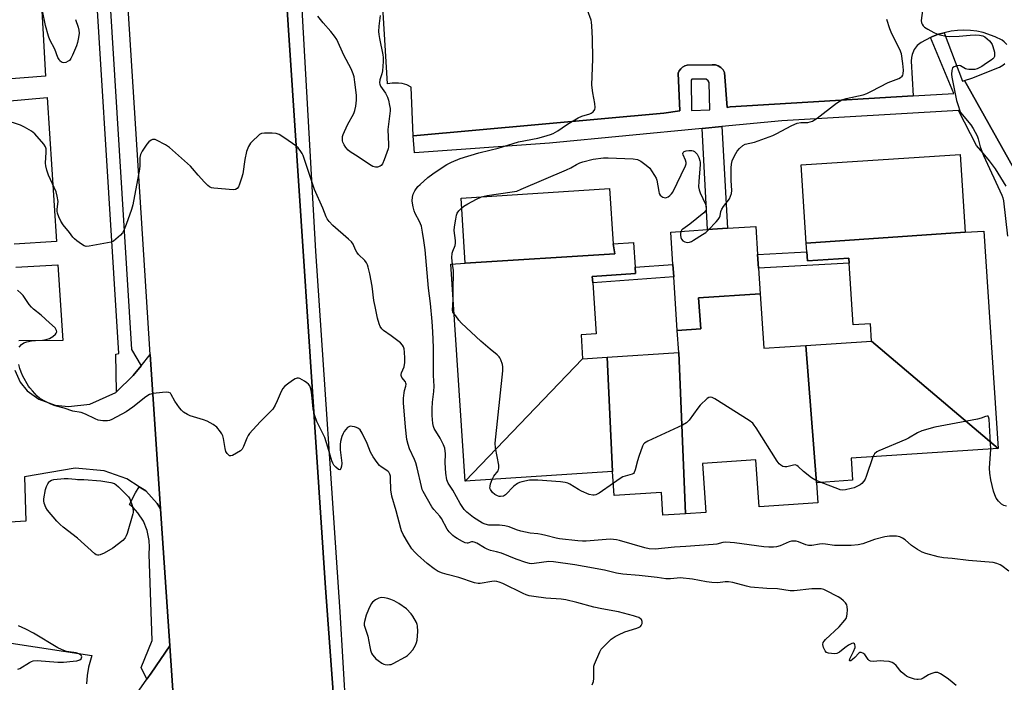
# Model space of a CAD drawing. Units: inches. Extents: x 1273762 to 1279762, y 505452 to 509453.
# Drawn here: x 1276430 to 1276799, y 505716 to 505964 of the extents above; entities that cross this region are included whole.
import ezdxf

# ---------------------------------------------------------------- set-up
doc = ezdxf.new("R2010")
doc.units = ezdxf.units.IN
doc.header["$MEASUREMENT"] = 0
for name, color, linetype in [('BLDG-Footprint', 5, 'Continuous'), ('CULTRL-Pad', 6, 'Continuous'), ('TRANS-Non Street Sidewalk', 7, 'Continuous'), ('TRANS-Parking Lot', 4, 'Continuous'), ('TRANS-Road', 130, 'Continuous'), ('TRANS-Street Sidewalk', 7, 'Continuous'), ('Undefined', 1, 'Continuous')]:
    doc.layers.add(name, color=color, linetype=linetype)

msp = doc.modelspace()

# ---------------------------------------------------------------- linework, layer by layer
at = {"layer": 'BLDG-Footprint'}
for points, elevation in [([(1276784.53, 505884.49), (1276724.89, 505880.45), (1276722.96, 505909.79), (1276782.61, 505913.72)], 352.89), ([(1276652.47, 505880.13), (1276653.07, 505876.46), (1276597.04, 505872.9), (1276595.44, 505897.26), (1276651.1, 505900.92)], 352.38), ([(1276796.94, 505803.37), (1276749.38, 505843.64), (1276748.95, 505850.2), (1276742.5, 505849.77), (1276740.98, 505872.89), (1276740.85, 505874.8), (1276725.33, 505873.77), (1276725.11, 505877.19), (1276724.89, 505880.45), (1276784.53, 505884.49), (1276791.57, 505884.96)], 352.6), ([(1276641.03, 505837.05), (1276596.93, 505791.13), (1276591.56, 505872.55), (1276597.04, 505872.9), (1276653.07, 505876.46), (1276652.47, 505880.13), (1276660.17, 505880.64), (1276660.78, 505871.36), (1276660.93, 505868.99), (1276644.67, 505867.91), (1276644.83, 505865.51), (1276646.09, 505846.38), (1276640.44, 505846.01)], 352.28), ([(1276724.72, 505842.01), (1276728.74, 505790.57), (1276729.28, 505783.02), (1276707.22, 505781.57), (1276706.06, 505799.12), (1276686.04, 505797.8), (1276687.25, 505779.42), (1276679.63, 505778.92), (1276677.07, 505839.42), (1276676.52, 505847.69), (1276685.32, 505848.27), (1276684.55, 505859.9), (1276707.62, 505861.42), (1276708.97, 505840.97)], 352.55), ([(1276796.94, 505803.37), (1276741.7, 505799.73), (1276742.24, 505791.46), (1276728.74, 505790.57), (1276724.72, 505842.01), (1276749.38, 505843.64)], 352.66), ([(1276652.29, 505794.78), (1276596.93, 505791.13), (1276641.03, 505837.05), (1276650.22, 505837.65)], 352.69), ([(1276679.63, 505778.92), (1276671.17, 505778.36), (1276670.61, 505786.88), (1276652.89, 505785.71), (1276652.29, 505794.78), (1276650.22, 505837.65), (1276677.07, 505839.42)], 352.79)]:
    msp.add_lwpolyline(points, close=True, dxfattribs=dict(at, elevation=elevation))
at = {"layer": 'CULTRL-Pad'}
msp.add_lwpolyline([(1276685.32, 505848.27), (1276676.52, 505847.69), (1276675.19, 505867.81), (1276674.89, 505872.42), (1276674.09, 505884.59), (1276687.91, 505885.51), (1276695.36, 505886), (1276705.95, 505886.7), (1276706.65, 505876.18), (1276706.99, 505871.04), (1276707.62, 505861.42), (1276684.55, 505859.9)], close=True, dxfattribs=at)
at = {"layer": 'TRANS-Non Street Sidewalk'}
for points in [[(1276685.82, 505923.42), (1276693.26, 505924.13), (1276695.36, 505886), (1276687.91, 505885.51)], [(1276725.1, 505877.19), (1276725.33, 505873.77), (1276740.85, 505874.8), (1276740.98, 505872.89), (1276706.99, 505871.04), (1276706.65, 505876.18)], [(1276675.19, 505867.81), (1276644.83, 505865.51), (1276644.67, 505867.91), (1276660.93, 505868.99), (1276660.78, 505871.36), (1276674.89, 505872.42)]]:
    msp.add_lwpolyline(points, close=True, dxfattribs=at)
at = {"layer": 'TRANS-Parking Lot'}
for points in [[(1276420.87, 505996.67, 0), (1276436.55, 505996.8, 0), (1276439.63, 505943.04, 0), (1276423.6, 505941.79, 0)], [(1276800.1, 505954.9, 0), (1276799.16, 505956, 0), (1276798.4, 505956.59, 0), (1276795.81, 505957.88, 0), (1276791.24, 505959.43, 0), (1276788.88, 505959.93, 0), (1276786.48, 505960.23, 0), (1276784.07, 505960.33, 0), (1276781.66, 505960.25, 0), (1276779.26, 505959.96, 0), (1276776.69, 505959.38, 0), (1276774.57, 505958.83, 0), (1276772.32, 505957.95, 0), (1276771.49, 505957.56, 0), (1276768.04, 505955.75, 0), (1276766.54, 505954.55, 0), (1276765.37, 505953.02, 0), (1276764.6, 505951.26, 0), (1276764.34, 505950.01, 0), (1276764.29, 505948.73, 0), (1276764.97, 505935.63, 0), (1276696.34, 505931.59, 0), (1276695.2, 505931.27, 0), (1276694.28, 505944.39, 0), (1276693.71, 505945.41, 0), (1276692.91, 505946.26, 0), (1276691.93, 505946.89, 0), (1276690.82, 505947.26, 0), (1276689.66, 505947.35, 0), (1276680.23, 505947.16, 0), (1276679.34, 505946.89, 0), (1276678.53, 505946.44, 0), (1276677.83, 505945.82, 0), (1276677.28, 505945.06, 0), (1276676.91, 505944.21, 0), (1276677.45, 505930.07, 0), (1276671.46, 505929.25, 0), (1276577.47, 505920.73, 0), (1276576.72, 505939, 0), (1276575.06, 505939.77, 0), (1276573.3, 505940.27, 0), (1276571.96, 505940.45, 0), (1276569.66, 505940.46, 0), (1276567.86, 505940.14, 0), (1276565.46, 505979.51, 0)], [(1276805.62, 505903.28, 0), (1276784.26, 505941.48, 0), (1276787.04, 505942.36, 0), (1276797.42, 505946.45, 0), (1276798.68, 505947.15, 0), (1276799.41, 505947.79, 0)], [(1276424.8, 505933.66, 0), (1276440.23, 505935.02, 0), (1276443.67, 505881.02, 0), (1276427.85, 505880.04, 0)], [(1276428.47, 505871.45, 0), (1276444.23, 505872.28, 0), (1276446.04, 505843.95, 0), (1276429.62, 505843.75, 0)], [(1276428.13, 505832.78, 0), (1276430.03, 505828.25, 0), (1276432.65, 505825.07, 0), (1276437.1, 505821.89, 0), (1276443.25, 505819.67, 0), (1276448.15, 505819.12, 0), (1276456.25, 505819.97, 0), (1276465.99, 505824.44, 0), (1276466.2, 505824.64, 0), (1276472.5, 505830.75, 0), (1276475.49, 505834.44, 0), (1276478.87, 505838.62, 0), (1276482.76, 505780.74, 0), (1276481.51, 505782.7, 0), (1276477.2, 505787.52, 0), (1276474.76, 505789.05, 0), (1276470.12, 505791.96, 0), (1276461.56, 505795.01, 0), (1276450.65, 505796.06, 0), (1276431.67, 505792.75, 0), (1276432.21, 505776.15, 0), (1276390.58, 505773.55, 0)], [(1276380.84, 505737.31, 0), (1276456.95, 505725.79, 0), (1276455.68, 505721.38, 0), (1276455.15, 505718.27, 0), (1276454.9, 505715.12, 0)], [(1276474.74, 505712.72, 0), (1276477.6, 505716.86, 0), (1276479.18, 505719.14, 0), (1276486.23, 505729.35, 0), (1276489.07, 505686.77, 0)]]:
    msp.add_polyline3d(points, dxfattribs=at)
at = {"layer": 'TRANS-Road'}
for points in [[(1276514.38, 506209.06, 0), (1276525.74, 506036.78, 0), (1276529.78, 505975.55, 0), (1276544.58, 505751.18, 0), (1276547.43, 505711.99, 0)], [(1276489.07, 505686.77, 0), (1276486.23, 505729.35, 0), (1276482.76, 505780.74, 0), (1276478.87, 505838.62, 0), (1276461.8, 506106.52, 0), (1276459.49, 506142.7, 0), (1276458.77, 506154.05, 0), (1276458.18, 506163.28, 0), (1276455.54, 506204.72, 0)]]:
    msp.add_polyline3d(points, dxfattribs=at)
at = {"layer": 'TRANS-Street Sidewalk'}
msp.add_lwpolyline([(1276460.85, 506018.23), (1276471.88, 505840.53), (1276475.49, 505834.44), (1276472.5, 505830.75), (1276466.2, 505824.64), (1276465.95, 505838.73), (1276467.03, 505839.09), (1276455.9, 506017.92)], dxfattribs=at)
for points in [[(1276554.08, 505452.61), (1276552.28, 505608.96), (1276551.47, 505633.5), (1276550.45, 505658.04), (1276549.21, 505682.57), (1276547.43, 505711.99), (1276544.58, 505751.18), (1276529.78, 505975.55), (1276530.27, 505977.55), (1276531.76, 505981.37), (1276532.74, 505983.17), (1276535.26, 505986.57), (1276540.04, 505982.53), (1276538.82, 505981.18), (1276537.77, 505979.7), (1276536.92, 505978.09), (1276536.26, 505976.39), (1276535.82, 505974.63), (1276535.91, 505966.01), (1276540.85, 505877.4), (1276550.01, 505742.11), (1276555.57, 505647.13), (1276557.37, 505560.77), (1276558.9, 505452.61)], [(1276482.76, 505780.74), (1276486.23, 505729.35), (1276479.18, 505719.14), (1276477.6, 505716.86), (1276475.45, 505721.2), (1276479.61, 505731.35), (1276478.44, 505763.78), (1276478.64, 505766.32), (1276478.52, 505768.86), (1276477.75, 505772.6), (1276476.29, 505776.13), (1276474.2, 505779.32), (1276472.49, 505781.21), (1276471.15, 505782.4), (1276473.36, 505786.82), (1276474.76, 505789.05), (1276477.2, 505787.52), (1276481.51, 505782.7)]]:
    msp.add_lwpolyline(points, close=True, dxfattribs=at)
msp.add_polyline3d([(1276799.91, 505901.8, 0), (1276795.92, 505908.25, 0), (1276793.68, 505911.3, 0), (1276791.28, 505914.24, 0), (1276788.72, 505917.04, 0), (1276782.07, 505930.16, 0), (1276715.72, 505926.28, 0), (1276693.26, 505924.13, 0), (1276685.82, 505923.42, 0), (1276628.67, 505917.96, 0), (1276578.03, 505914.26, 0), (1276577.47, 505920.73, 0), (1276671.46, 505929.25, 0), (1276677.45, 505930.07, 0), (1276676.91, 505944.21, 0), (1276677.28, 505945.06, 0), (1276677.83, 505945.82, 0), (1276678.53, 505946.44, 0), (1276679.34, 505946.89, 0), (1276680.23, 505947.16, 0), (1276689.66, 505947.35, 0), (1276690.82, 505947.26, 0), (1276691.93, 505946.89, 0), (1276692.91, 505946.26, 0), (1276693.71, 505945.41, 0), (1276694.28, 505944.39, 0), (1276695.2, 505931.27, 0), (1276696.34, 505931.59, 0), (1276764.97, 505935.63, 0), (1276780.22, 505936.54, 0), (1276771.49, 505957.56, 0), (1276772.32, 505957.95, 0), (1276774.57, 505958.83, 0), (1276776.69, 505959.38, 0), (1276783.55, 505941.25, 0), (1276784.26, 505941.48, 0), (1276805.62, 505903.28, 0)], dxfattribs=at)
msp.add_polyline3d([(1276687.38, 505941.9, 0), (1276682.54, 505941.99, 0), (1276682.05, 505941.91, 0), (1276681.7, 505941.56, 0), (1276681.9, 505930.25, 0), (1276688.74, 505930.44, 0), (1276688.46, 505940.7, 0), (1276688.1, 505941.32, 0)], close=True, dxfattribs=at)
at = {"layer": 'Undefined'}
for points, elevation in [([(1276768.57, 505967.67), (1276768.07, 505963.89), (1276768.15, 505963.07), (1276768.33, 505962.62), (1276768.74, 505962.01), (1276769.3, 505961.46), (1276770.51, 505960.67), (1276772.8, 505959.4), (1276773.86, 505958.95), (1276775, 505958.63), (1276777.33, 505958.13), (1276778.79, 505957.94), (1276782.32, 505958.08), (1276786.36, 505958.45), (1276788.43, 505958.53), (1276789.89, 505958.48), (1276791.14, 505958.15), (1276791.84, 505957.79), (1276792.78, 505957.1), (1276793.64, 505956.32), (1276794.17, 505955.67), (1276794.6, 505954.98), (1276794.94, 505954.22), (1276795.46, 505952.02), (1276795.55, 505951.2), (1276795.48, 505950.43), (1276795.25, 505949.95), (1276794.9, 505949.53), (1276794.22, 505949.01), (1276792.52, 505947.97), (1276790.82, 505946.73), (1276790.05, 505946.29), (1276788.96, 505945.81), (1276788.13, 505945.59), (1276787.02, 505945.52), (1276785.9, 505945.56), (1276785.08, 505945.69), (1276784.58, 505945.87), (1276782.72, 505946.96), (1276782.22, 505947.07), (1276781.43, 505946.98), (1276780.41, 505946.62), (1276779.81, 505946.16), (1276779.58, 505945.73), (1276779.46, 505945.22), (1276779.39, 505943.82), (1276779.55, 505942.72), (1276781.32, 505933.98), (1276781.87, 505932.03), (1276782.53, 505930.12), (1276782.92, 505929.36), (1276783.43, 505928.64), (1276786.63, 505924.85), (1276787.52, 505923.4), (1276789.02, 505920.65), (1276789.43, 505919.6), (1276790.15, 505916.54), (1276791.39, 505913.29), (1276798.23, 505898.49), (1276798.65, 505897.44), (1276798.92, 505896.31), (1276800.44, 505883.04)], 352), ([(1276603.08, 505897.76), (1276604.05, 505898.1), (1276605.2, 505898.34), (1276614.65, 505899.62), (1276616.39, 505899.98), (1276618.05, 505900.63), (1276635.05, 505907.94), (1276636.57, 505908.68), (1276638.69, 505909.94), (1276640.04, 505910.53), (1276641.13, 505910.88), (1276645, 505911.89), (1276648.85, 505912.38), (1276650.63, 505912.49), (1276660.05, 505912.12), (1276661.65, 505911.8), (1276662.14, 505911.61), (1276662.87, 505911.19), (1276664.91, 505909.64), (1276666.19, 505908.52), (1276666.93, 505907.61), (1276668.02, 505905.84), (1276668.56, 505904.79), (1276668.82, 505904.07), (1276669.57, 505899.82), (1276669.8, 505899.11), (1276670.16, 505898.45), (1276670.71, 505897.9), (1276671.18, 505897.65), (1276671.94, 505897.47), (1276672.44, 505897.53), (1276673.14, 505897.84), (1276673.8, 505898.31), (1276674.35, 505898.91), (1276674.81, 505899.58), (1276679.65, 505909.38), (1276679.88, 505910.17), (1276679.87, 505910.71), (1276679.64, 505911.52), (1276678.73, 505913.61), (1276678.64, 505914.08), (1276678.72, 505914.45), (1276679.12, 505914.83), (1276679.82, 505915.06), (1276680.91, 505915.23), (1276681.98, 505915.21), (1276682.49, 505915.05), (1276682.95, 505914.76), (1276683.97, 505913.75), (1276684.61, 505912.62), (1276685.04, 505911.36), (1276685.12, 505910.84), (1276685.12, 505909.99), (1276684.58, 505903.57), (1276684.55, 505901.54), (1276684.77, 505900.44), (1276685.11, 505899.36), (1276687.09, 505895.03), (1276687.37, 505894.21), (1276687.43, 505893.68), (1276687.38, 505893.18), (1276687.21, 505892.71), (1276686.51, 505891.85), (1276681.23, 505887.53), (1276678.68, 505885.72), (1276678.28, 505885.37), (1276677.98, 505884.98), (1276677.76, 505884.23), (1276677.73, 505883.4), (1276677.83, 505882.58), (1276678.13, 505881.86), (1276678.66, 505881.32), (1276679.33, 505880.94), (1276680.34, 505880.69), (1276681.11, 505880.75), (1276681.9, 505881.08), (1276682.68, 505881.53), (1276685.99, 505883.61), (1276687.21, 505884.47), (1276688.28, 505885.47), (1276691.13, 505888.43), (1276691.9, 505889.3), (1276692.38, 505889.99), (1276692.64, 505890.73), (1276692.92, 505892.29), (1276693.27, 505893.23), (1276693.91, 505894.22), (1276696.08, 505897.07), (1276696.55, 505898.06), (1276696.85, 505899.07), (1276696.96, 505900.18), (1276696.74, 505903.99), (1276696.79, 505908.68), (1276696.89, 505910.09), (1276697.17, 505911.34), (1276697.97, 505913.16), (1276698.94, 505914.88), (1276699.86, 505915.91), (1276701.1, 505917.01), (1276702.02, 505917.54), (1276705.49, 505918.29), (1276712.33, 505920.81), (1276713.61, 505921.42), (1276719.56, 505924.59), (1276721.53, 505925.47), (1276722.92, 505925.72), (1276724.66, 505925.69), (1276725.53, 505925.75), (1276726.39, 505925.94), (1276727.22, 505926.24), (1276728, 505926.65), (1276728.97, 505927.32), (1276736.29, 505932.94), (1276737.27, 505933.61), (1276738.29, 505934.16), (1276739.83, 505934.75), (1276746.23, 505936.12), (1276747.61, 505936.53), (1276749.43, 505937.41), (1276755.67, 505940.66), (1276759.61, 505942.18), (1276760.29, 505942.6), (1276760.84, 505943.1), (1276761.11, 505943.5), (1276761.28, 505943.94), (1276761.39, 505945.27), (1276761.19, 505947.81), (1276760.65, 505951.45), (1276760.01, 505953.04), (1276756.99, 505958.98), (1276756.28, 505960.79), (1276755.1, 505964.33)], 352), ([(1276781.2, 505714.54), (1276778.95, 505716.38), (1276777.74, 505717.23), (1276775.24, 505718.85), (1276774.22, 505719.33), (1276773.7, 505719.4), (1276773.17, 505719.35), (1276771.58, 505718.87), (1276770.8, 505718.49), (1276768.77, 505717.23), (1276767.98, 505716.89), (1276766.9, 505716.71), (1276766.34, 505716.75), (1276765.51, 505716.92), (1276763.32, 505717.65), (1276762.55, 505718.03), (1276761.83, 505718.51), (1276760.53, 505719.64), (1276758.61, 505722.03), (1276757.81, 505722.71), (1276757.15, 505723.1), (1276756.07, 505723.43), (1276754, 505723.66), (1276752.82, 505723.68), (1276750.03, 505723.44), (1276749.01, 505723.56), (1276748.56, 505723.82), (1276748.17, 505724.19), (1276746.84, 505726.17), (1276746.19, 505726.66), (1276745.48, 505726.89), (1276745.04, 505726.82), (1276744.64, 505726.57), (1276743.18, 505724.96), (1276742.3, 505724.2), (1276741.65, 505723.79), (1276741.2, 505723.69), (1276741.12, 505723.89), (1276741.26, 505724.47), (1276742.68, 505727.26), (1276743.22, 505728.8), (1276743.27, 505729.29), (1276743.17, 505729.76), (1276742.96, 505730.15), (1276742.66, 505730.37), (1276742.03, 505730.3), (1276740.81, 505729.65), (1276739.32, 505728.66), (1276737.32, 505727.04), (1276736.38, 505726.51), (1276735.57, 505726.4), (1276734.42, 505726.47), (1276733.28, 505726.66), (1276732.53, 505726.92), (1276731.98, 505727.46), (1276731.42, 505728.79), (1276731.18, 505729.9), (1276731.31, 505730.66), (1276731.6, 505731.11), (1276732.19, 505731.75), (1276737.23, 505736.45), (1276739.33, 505738.95), (1276739.82, 505739.67), (1276740.14, 505740.46), (1276740.27, 505741.32), (1276740.32, 505742.81), (1276740.27, 505743.98), (1276740.07, 505744.8), (1276739.65, 505745.44), (1276738.89, 505746.22), (1276737.82, 505747.09), (1276736.86, 505747.7), (1276732.27, 505750.14), (1276731.5, 505750.44), (1276730.52, 505750.7), (1276728.95, 505750.81), (1276726.96, 505750.69), (1276720.41, 505750.03), (1276718.94, 505750), (1276714.09, 505750.78), (1276710.08, 505750.88), (1276703.94, 505751.43), (1276702.49, 505751.73), (1276697.33, 505753.09), (1276695.74, 505753.36), (1276694.44, 505753.38), (1276691.76, 505753.04), (1276689.46, 505753.11), (1276687.44, 505753.36), (1276682.22, 505754.37), (1276677.67, 505754.84), (1276676.53, 505754.81), (1276673.95, 505754.49), (1276672.23, 505754.51), (1276668.96, 505754.99), (1276662.28, 505755.78), (1276656.1, 505756.29), (1276653.79, 505756.68), (1276649.21, 505757.7), (1276641.57, 505759.14), (1276638.08, 505759.73), (1276630.16, 505760.91), (1276628.32, 505760.94), (1276622.88, 505760.21), (1276622.03, 505760.16), (1276621.16, 505760.23), (1276619.73, 505760.58), (1276616.07, 505761.83), (1276610.59, 505764.08), (1276608.75, 505764.63), (1276606.53, 505765.18), (1276605.21, 505765.64), (1276604.18, 505766.12), (1276601.4, 505767.82), (1276600.36, 505768.31), (1276599.85, 505768.42), (1276599.37, 505768.41), (1276598.01, 505767.88), (1276597.71, 505767.83), (1276596.97, 505767.97), (1276595.97, 505768.45), (1276593.96, 505769.61), (1276593, 505770.25), (1276592.35, 505770.8), (1276590.95, 505772.18), (1276590.25, 505773.07), (1276588.05, 505777.19), (1276587.48, 505778.07), (1276585.27, 505780.46), (1276584.48, 505781.46), (1276581.26, 505787.27), (1276580.91, 505788.04), (1276580.57, 505789.17), (1276579, 505796.12), (1276578.49, 505798.04), (1276577.99, 505799.32), (1276576.07, 505803.33), (1276575.55, 505804.9), (1276575.16, 505806.82), (1276574.57, 505811.44), (1276573.87, 505820.48), (1276573.91, 505822.24), (1276574.08, 505824.27), (1276574.26, 505825.12), (1276574.76, 505826.75), (1276574.84, 505827.51), (1276574.75, 505827.96), (1276574.55, 505828.4), (1276573.2, 505830.09), (1276572.96, 505830.73), (1276572.99, 505831.21), (1276573.13, 505831.72), (1276574.09, 505834.06), (1276574.34, 505835.68), (1276574.38, 505837.25), (1276574.29, 505839.56), (1276574.11, 505840.76), (1276573.85, 505841.52), (1276573.47, 505842.21), (1276572.69, 505843.01), (1276569.24, 505845.64), (1276566.3, 505847.68), (1276565.67, 505848.26), (1276565.08, 505849.16), (1276564.69, 505850.19), (1276564.09, 505852.34), (1276563.18, 505856.67), (1276562.78, 505858.94), (1276562.08, 505864.29), (1276561.26, 505868.87), (1276560.61, 505871.48), (1276560.32, 505872.32), (1276559.97, 505873.05), (1276559.31, 505873.94), (1276557.04, 505876.14), (1276556.3, 505876.99), (1276555.81, 505877.9), (1276554.96, 505880), (1276554.33, 505880.94), (1276553.26, 505881.96), (1276547.39, 505887.07), (1276545.95, 505888.58), (1276545.24, 505889.51), (1276544.85, 505890.28), (1276543.59, 505893.49), (1276540.5, 505900.51), (1276536.17, 505913.28), (1276535.84, 505914.09), (1276535.4, 505914.83), (1276534.29, 505916.16), (1276533.44, 505916.93), (1276529.38, 505919.79), (1276527.2, 505921.15), (1276526.12, 505921.5), (1276524.66, 505921.64), (1276521.69, 505921.74), (1276520.58, 505921.57), (1276519.85, 505921.15), (1276519.18, 505920.6), (1276517.44, 505918.98), (1276516.42, 505917.91), (1276515.66, 505916.67), (1276514.91, 505914.75), (1276514.33, 505911.82), (1276513.57, 505906.49), (1276513.12, 505904.79), (1276512.4, 505902.55), (1276511.94, 505901.52), (1276511.45, 505900.94), (1276510.84, 505900.58), (1276510.03, 505900.46), (1276502.66, 505901.06), (1276501.82, 505901.21), (1276501.06, 505901.53), (1276500.41, 505902.05), (1276499.21, 505903.31), (1276496.85, 505905.92), (1276494.73, 505908.49), (1276493.95, 505909.32), (1276486.08, 505916.3), (1276484.64, 505917.29), (1276481.23, 505919.11), (1276480.7, 505919.3), (1276480.18, 505919.37), (1276479.71, 505919.27), (1276479.25, 505919.07), (1276478.39, 505918.41), (1276477.65, 505917.52), (1276475.78, 505914.89), (1276475.2, 505913.65), (1276475.02, 505912.54), (1276474.94, 505909.59), (1276474.81, 505908.13), (1276472.31, 505894.75), (1276471.82, 505893.04), (1276469.87, 505887.37), (1276469.13, 505885.56), (1276468.51, 505884.35), (1276467.77, 505883.46), (1276465.99, 505881.86), (1276465.04, 505881.17), (1276464.24, 505880.83), (1276462.79, 505880.5), (1276455.99, 505879.29), (1276454.84, 505879.23), (1276454.05, 505879.47), (1276453.06, 505880.07), (1276451.39, 505881.31), (1276450.46, 505882.05), (1276449.86, 505882.66), (1276448.56, 505884.38), (1276446.18, 505887.27), (1276445.34, 505888.69), (1276444.6, 505890.32), (1276444.14, 505891.66), (1276444, 505892.41), (1276444, 505893.18), (1276444.3, 505896.03), (1276444.02, 505898.04), (1276443.53, 505899.72), (1276440.73, 505905.88), (1276440.05, 505907.76), (1276439.71, 505909.37), (1276439.58, 505910.45), (1276439.82, 505914.51), (1276439.79, 505915.84), (1276439.59, 505916.61), (1276439.01, 505917.55), (1276435.62, 505921.41), (1276435.01, 505921.98), (1276434.31, 505922.49), (1276431.76, 505923.94), (1276430.19, 505924.72), (1276424.47, 505926.52)], 348), ([(1276595.68, 505893.64), (1276596.44, 505894.25), (1276597.93, 505895.13), (1276601.22, 505896.89), (1276603.08, 505897.76)], 352), ([(1276592.2, 505872.59), (1276592.02, 505874.93), (1276592.1, 505876.64), (1276592.31, 505877.46), (1276593.22, 505879.57), (1276593.38, 505880.36), (1276593.37, 505881.45), (1276592.92, 505885.17), (1276593.04, 505886.6), (1276593.47, 505889.47), (1276593.74, 505890.88), (1276594.02, 505891.67), (1276594.63, 505892.56), (1276595.68, 505893.64)], 352), ([(1276592.44, 505859.18), (1276592.47, 505864.42), (1276592.65, 505868.06), (1276592.55, 505870.12), (1276592.2, 505872.59)], 352), ([(1276429.72, 505841.39), (1276430.6, 505842.45), (1276431.5, 505843.09), (1276432.61, 505843.44), (1276434.98, 505843.88), (1276435.86, 505843.97), (1276438.44, 505844.01), (1276439.35, 505844.13), (1276441.05, 505844.71), (1276442.38, 505845.39), (1276443.33, 505846.28), (1276443.61, 505846.68), (1276443.78, 505847.1), (1276443.74, 505847.72), (1276443.52, 505848.2), (1276443.19, 505848.64), (1276441.05, 505850.49), (1276437.93, 505853.43), (1276435.11, 505855.63), (1276434.31, 505856.35), (1276433.44, 505857.4), (1276431.24, 505860.75), (1276430.43, 505861.6), (1276429.12, 505862.79)], 346), ([(1276592.78, 505853.99), (1276592.36, 505854.58), (1276592.22, 505855.23), (1276592.44, 505859.18)], 352), ([(1276607.17, 505791.81), (1276607.79, 505793.04), (1276609.34, 505795.04), (1276609.54, 505795.52), (1276609.65, 505796.03), (1276609.58, 505797.08), (1276608.39, 505803.64), (1276608.28, 505805.4), (1276611.06, 505832.53), (1276611.13, 505834.02), (1276611.02, 505834.86), (1276610.39, 505836.7), (1276610, 505837.42), (1276609.68, 505837.82), (1276608.94, 505838.53), (1276606.3, 505840.66), (1276602.81, 505843.69), (1276595.58, 505850.43), (1276594.56, 505851.51), (1276593.53, 505853.16), (1276592.78, 505853.99)], 352), ([(1276644.59, 505714.68), (1276645.12, 505715.99), (1276645.23, 505717.05), (1276645.22, 505721.14), (1276645.3, 505721.72), (1276645.54, 505722.54), (1276647.48, 505727.07), (1276648.04, 505728.07), (1276648.59, 505728.76), (1276651.78, 505731.88), (1276653.23, 505732.88), (1276654.52, 505733.54), (1276656.84, 505734.56), (1276661.4, 505736.02), (1276662.21, 505736.35), (1276662.69, 505736.64), (1276663.05, 505737.02), (1276663.32, 505737.75), (1276663.34, 505738.53), (1276663.08, 505739.2), (1276662.73, 505739.55), (1276662.07, 505739.97), (1276661.28, 505740.29), (1276660.14, 505740.62), (1276654.44, 505742.06), (1276648.3, 505743.19), (1276645.28, 505743.86), (1276638.81, 505745.63), (1276634.77, 505746.65), (1276633.05, 505746.88), (1276627.29, 505747.2), (1276622.69, 505747.85), (1276620.97, 505748.18), (1276619.83, 505748.53), (1276618.74, 505748.97), (1276611.05, 505752.76), (1276609.71, 505753.28), (1276608.88, 505753.51), (1276608.05, 505753.61), (1276606.94, 505753.56), (1276602.64, 505752.78), (1276601.82, 505752.81), (1276600.5, 505753.05), (1276594.61, 505754.94), (1276590.18, 505756.13), (1276588.48, 505756.67), (1276586.81, 505757.31), (1276585.31, 505758.22), (1276582.79, 505760.2), (1276579.11, 505763.45), (1276577.92, 505764.64), (1276577.04, 505765.78), (1276575.74, 505767.72), (1276573.76, 505771.19), (1276573.13, 505772.47), (1276572.82, 505773.33), (1276571.12, 505780.03), (1276569.43, 505785.46), (1276569.05, 505787.93), (1276569.02, 505792.3), (1276568.92, 505793.07), (1276568.72, 505793.81), (1276568.33, 505794.5), (1276567.97, 505794.9), (1276565.54, 505796.5), (1276564.89, 505797.03), (1276563.98, 505798.16), (1276562.47, 505800.32), (1276561.44, 505802.06), (1276560.25, 505805.21), (1276558.35, 505809.15), (1276557.63, 505810.37), (1276557.04, 505810.92), (1276556.28, 505811.27), (1276555.44, 505811.51), (1276554.6, 505811.69), (1276553.8, 505811.72), (1276553.33, 505811.56), (1276552.91, 505811.25), (1276551.63, 505809.71), (1276551.18, 505808.97), (1276550.78, 505807.94), (1276550.28, 505806.05), (1276550.1, 505804.92), (1276550.07, 505804.06), (1276550.14, 505802.93), (1276550.77, 505797.92), (1276550.65, 505796.82), (1276550.34, 505795.85), (1276549.98, 505795.44), (1276549.48, 505795.57), (1276548.49, 505796.34), (1276547.76, 505797.16), (1276547.32, 505797.91), (1276547, 505798.72), (1276545.49, 505803.89), (1276544.31, 505807.46), (1276543.61, 505809.06), (1276541.38, 505813.52), (1276540.59, 505815.7), (1276539.98, 505818.22), (1276539.47, 505823.55), (1276539.2, 505825.31), (1276539, 505826.17), (1276538.68, 505826.88), (1276538.25, 505827.48), (1276537.65, 505828.04), (1276536.68, 505828.7), (1276534.92, 505829.67), (1276534.42, 505829.82), (1276533.93, 505829.8), (1276533.2, 505829.49), (1276532.24, 505828.87), (1276530.33, 505827.5), (1276529.21, 505826.59), (1276528.66, 505825.95), (1276527.93, 505824.74), (1276526.5, 505821.25), (1276525.7, 505819.7), (1276524.8, 505818.21), (1276523.85, 505817.11), (1276520.08, 505813.42), (1276516.1, 505808.99), (1276515.61, 505808.29), (1276515.11, 505807.33), (1276513.89, 505804.11), (1276513.35, 505803.13), (1276512.74, 505802.57), (1276511.27, 505801.63), (1276509.76, 505800.81), (1276509.04, 505800.6), (1276508.6, 505800.69), (1276508.21, 505800.96), (1276507.68, 505801.57), (1276507.26, 505802.3), (1276506.95, 505803.4), (1276506.37, 505807.14), (1276506.07, 505808.19), (1276505.73, 505808.93), (1276505.28, 505809.63), (1276503.88, 505811.36), (1276502.49, 505812.39), (1276500.18, 505813.69), (1276498.83, 505814.2), (1276493.82, 505815.69), (1276492.81, 505816.17), (1276491.4, 505817.06), (1276490.56, 505817.78), (1276489.82, 505818.69), (1276488.15, 505821.13), (1276486.75, 505823.69), (1276486.42, 505824.1), (1276485.9, 505824.44), (1276485.12, 505824.55), (1276483.41, 505824.43), (1276479.93, 505824.02), (1276478.63, 505823.65), (1276477.24, 505822.8), (1276472.32, 505818.86), (1276469.83, 505817.12), (1276464.41, 505814.28), (1276463.62, 505813.94), (1276462.79, 505813.75), (1276461.03, 505813.79), (1276459.28, 505814.07), (1276458.2, 505814.47), (1276454.53, 505816.22), (1276452.93, 505816.89), (1276449.86, 505817.42), (1276446.59, 505818.5), (1276443.23, 505819.43), (1276441.58, 505819.98), (1276439.03, 505821.25), (1276437.35, 505822.28), (1276436.49, 505823.07), (1276434.69, 505825), (1276433.74, 505826.11), (1276433.25, 505826.81), (1276431.14, 505830.53), (1276430.41, 505832.09), (1276429.94, 505833.37), (1276429.57, 505834.93)], 346), ([(1276730.56, 505790.69), (1276728.18, 505791.64), (1276726.9, 505792.36), (1276723.92, 505794.8), (1276721.9, 505796.69), (1276721.34, 505797.07), (1276720.72, 505797.22), (1276720.19, 505797.19), (1276717.65, 505796.56), (1276716.83, 505796.47), (1276716.07, 505796.66), (1276715.38, 505797.1), (1276714.75, 505797.66), (1276714.03, 505798.6), (1276706.09, 505811.19), (1276705.43, 505812.17), (1276704.87, 505812.84), (1276703.46, 505813.89), (1276690.6, 505822.01), (1276689.6, 505822.56), (1276688.87, 505822.71), (1276688.41, 505822.56), (1276687.74, 505822.1), (1276685.17, 505819.65), (1276684.24, 505818.51), (1276680.99, 505813.99), (1276680.42, 505813.35), (1276679.98, 505812.98), (1276678.44, 505812.14), (1276665.5, 505806.11), (1276664.27, 505805.37), (1276663.91, 505804.97), (1276663.5, 505804.24), (1276662.1, 505800.42), (1276661.57, 505798.75), (1276660.8, 505795.34), (1276660.4, 505794.36), (1276660.06, 505794.02), (1276659.62, 505793.78), (1276656.94, 505793.04), (1276656.16, 505792.72), (1276655.16, 505792.13), (1276652.58, 505790.34)], 352), ([(1276794.09, 505803.18), (1276793.52, 505814.35), (1276793.29, 505815.31), (1276793.09, 505815.52), (1276792.77, 505815.58), (1276792.14, 505815.43), (1276790.57, 505814.8), (1276789.12, 505814.43), (1276773.08, 505811.42), (1276768.23, 505809.96), (1276766.6, 505809.27), (1276763.29, 505807.32), (1276762.23, 505806.79), (1276752.1, 505802.54), (1276751.39, 505802.09), (1276750.56, 505801.36), (1276750.22, 505800.94), (1276749.87, 505800.27)], 352), ([(1276800.06, 505781.75), (1276799.02, 505782.02), (1276798.19, 505782.51), (1276796.99, 505783.64), (1276796.16, 505784.74), (1276795.59, 505785.99), (1276795.18, 505787.39), (1276794.15, 505791.62), (1276793.76, 505794.15), (1276793.69, 505796.06), (1276794.09, 505803.18)], 352), ([(1276749.87, 505800.27), (1276747.44, 505792.93), (1276747, 505791.85), (1276746.54, 505791.12), (1276745.75, 505790.28), (1276745.08, 505789.79), (1276744.12, 505789.26), (1276742.86, 505788.68), (1276741.79, 505788.34), (1276739.59, 505787.84), (1276738.5, 505787.77), (1276737.65, 505787.94), (1276736.81, 505788.23), (1276730.56, 505790.69)], 352), ([(1276652.58, 505790.34), (1276647.2, 505786.66), (1276645.93, 505786.02), (1276645.41, 505785.86), (1276644.88, 505785.83), (1276643.53, 505786.18), (1276640.56, 505787.4), (1276639.53, 505787.97), (1276636.27, 505790.02), (1276635.5, 505790.37), (1276634.47, 505790.66), (1276632.8, 505790.89), (1276624.24, 505791.47), (1276622.27, 505791.55), (1276621.14, 505791.5), (1276618.22, 505790.88), (1276617.37, 505790.62), (1276616.56, 505790.28), (1276615.28, 505789.24), (1276612.11, 505785.95), (1276611.37, 505785.57), (1276610.26, 505785.38), (1276609.7, 505785.44), (1276609.16, 505785.6), (1276608.14, 505786.1), (1276607.27, 505786.85), (1276606.44, 505787.99), (1276606.27, 505788.48), (1276606.31, 505789.27), (1276606.53, 505790.09), (1276607.17, 505791.81)], 352), ([(1276429.24, 505720.55), (1276430.02, 505720.9), (1276433.56, 505723.12), (1276434.35, 505723.52), (1276435.01, 505723.73), (1276436.41, 505723.81), (1276444.24, 505723.26), (1276446.32, 505723.25), (1276449.9, 505723.56), (1276451.39, 505723.77), (1276452.47, 505724.15), (1276452.9, 505724.44), (1276453.14, 505724.81), (1276453.19, 505725.22), (1276453.07, 505725.62), (1276452.77, 505725.95), (1276452.12, 505726.34), (1276451.04, 505726.68), (1276447.47, 505727.25), (1276445.54, 505727.93), (1276444.24, 505728.61), (1276435.04, 505734.07), (1276432.21, 505735.58), (1276429.5, 505736.81)], 344)]:
    msp.add_lwpolyline(points, dxfattribs=dict(at, elevation=elevation))
for points, elevation in [([(1276451.63, 505791.81), (1276453.97, 505791.8), (1276460.3, 505791.29), (1276464.09, 505790.65), (1276465.44, 505790.21), (1276466.13, 505789.77), (1276467, 505789.01), (1276469.51, 505786.57), (1276470.67, 505785.32), (1276471.25, 505784.52), (1276472.05, 505782.07), (1276472.43, 505780.19), (1276472.46, 505779.41), (1276472.38, 505778.84), (1276470.19, 505771.5), (1276469.9, 505770.67), (1276469.51, 505769.92), (1276468.53, 505768.89), (1276464.86, 505766.01), (1276461.61, 505764.17), (1276460.08, 505763.47), (1276459.57, 505763.36), (1276459.07, 505763.37), (1276458.59, 505763.54), (1276458.12, 505763.83), (1276451.62, 505769.79), (1276446.15, 505773.93), (1276445.03, 505774.86), (1276443.85, 505776.13), (1276440.3, 505780.32), (1276439.7, 505781.3), (1276439.08, 505782.91), (1276438.91, 505783.73), (1276438.94, 505784.57), (1276439.6, 505787.95), (1276439.96, 505789.08), (1276440.43, 505790.17), (1276440.9, 505790.89), (1276441.24, 505791.2), (1276441.84, 505791.54), (1276442.68, 505791.76), (1276446.54, 505792.12), (1276448.03, 505792.16), (1276450.79, 505791.84)], 346), ([(1276565.6, 505747.51), (1276565.08, 505747.43), (1276564.59, 505747.24), (1276563.38, 505746.57), (1276562.27, 505745.75), (1276561.74, 505745.1), (1276560.69, 505743), (1276559.89, 505740.88), (1276559.18, 505738.46), (1276559.11, 505737.92), (1276559.15, 505737.08), (1276559.42, 505735.97), (1276560.48, 505732.95), (1276561.21, 505729.04), (1276561.54, 505727.69), (1276561.91, 505726.67), (1276562.29, 505725.97), (1276562.92, 505725.13), (1276563.48, 505724.55), (1276564.34, 505723.84), (1276565.72, 505722.88), (1276566.45, 505722.52), (1276566.98, 505722.37), (1276567.8, 505722.28), (1276568.63, 505722.3), (1276569.18, 505722.41), (1276569.97, 505722.73), (1276574.62, 505725.21), (1276575.32, 505725.7), (1276576.13, 505726.45), (1276577.41, 505727.9), (1276578.35, 505729.62), (1276578.79, 505730.66), (1276579.01, 505731.48), (1276579.21, 505734.76), (1276579.16, 505736.84), (1276579.03, 505737.39), (1276578.7, 505738.18), (1276577.41, 505740.46), (1276576.68, 505741.41), (1276574.97, 505743.29), (1276572.14, 505745.29), (1276570.39, 505746.2), (1276569.1, 505746.74), (1276568.03, 505747.07), (1276566.67, 505747.4)], 344)]:
    msp.add_lwpolyline(points, close=True, dxfattribs=dict(at, elevation=elevation))
for points in [[(1276450.83, 505964.28, 350), (1276451.84, 505961.49, 350), (1276452.11, 505960.37, 350), (1276452.17, 505959.25, 350), (1276451.94, 505957.59, 350), (1276451.54, 505955.66, 350), (1276451.19, 505954.49, 350), (1276449.68, 505950.97, 350), (1276449.03, 505949.66, 350), (1276448.53, 505948.98, 350), (1276448.12, 505948.66, 350), (1276447.16, 505948.22, 350), (1276446.42, 505948.07, 350), (1276445.96, 505948.15, 350), (1276445.54, 505948.37, 350), (1276444.98, 505948.86, 350), (1276444.66, 505949.3, 350), (1276444.27, 505950.1, 350), (1276443.07, 505953.14, 350), (1276441.2, 505956.68, 350), (1276440.69, 505958.06, 350), (1276439.62, 505962.08, 350), (1276438.52, 505967.62, 350)], [(1276800.94, 505757.35, 350), (1276798.31, 505759.36, 350), (1276797.64, 505759.77, 350), (1276796.35, 505760.29, 350), (1276794.99, 505760.64, 350), (1276785.77, 505761.42, 350), (1276779.7, 505762.15, 350), (1276776.35, 505762.36, 350), (1276774.45, 505762.7, 350), (1276769.72, 505764, 350), (1276768.36, 505764.52, 350), (1276766.6, 505765.55, 350), (1276764.42, 505767.01, 350), (1276761.96, 505769.07, 350), (1276761.02, 505769.76, 350), (1276760, 505770.29, 350), (1276758.73, 505770.52, 350), (1276756.14, 505770.52, 350), (1276754.43, 505770.31, 350), (1276750.47, 505769.3, 350), (1276746.11, 505767.58, 350), (1276744.41, 505767.26, 350), (1276741.81, 505766.98, 350), (1276735.45, 505767.04, 350), (1276732.16, 505767.49, 350), (1276731.06, 505767.57, 350), (1276729.89, 505767.48, 350), (1276726.96, 505767.05, 350), (1276725.8, 505767.01, 350), (1276724.73, 505767.28, 350), (1276722, 505768.44, 350), (1276721.14, 505768.62, 350), (1276720.27, 505768.66, 350), (1276719.39, 505768.6, 350), (1276718.55, 505768.39, 350), (1276715.09, 505766.94, 350), (1276713.75, 505766.5, 350), (1276712.64, 505766.36, 350), (1276710.94, 505766.37, 350), (1276708.94, 505766.49, 350), (1276698.06, 505768.04, 350), (1276694.8, 505768.21, 350), (1276693.63, 505768.09, 350), (1276691.38, 505767.56, 350), (1276689.98, 505767.37, 350), (1276679.69, 505766.61, 350), (1276675.49, 505766.36, 350), (1276668.3, 505765.66, 350), (1276666.03, 505765.81, 350), (1276664.32, 505766.09, 350), (1276654.9, 505768.88, 350), (1276653.77, 505769.15, 350), (1276652.67, 505769.31, 350), (1276651.54, 505769.35, 350), (1276649.81, 505769.27, 350), (1276642.36, 505768.68, 350), (1276640.94, 505768.63, 350), (1276639.23, 505768.72, 350), (1276632.42, 505769.45, 350), (1276631.13, 505769.73, 350), (1276627.28, 505770.8, 350), (1276625.65, 505771.18, 350), (1276624.28, 505771.39, 350), (1276621.4, 505771.69, 350), (1276617.92, 505772.41, 350), (1276616.22, 505772.9, 350), (1276613.5, 505773.95, 350), (1276611.85, 505774.42, 350), (1276609.92, 505774.6, 350), (1276605.86, 505774.69, 350), (1276604.49, 505774.95, 350), (1276603.53, 505775.34, 350), (1276600.07, 505777.54, 350), (1276597.65, 505779.53, 350), (1276596.64, 505780.53, 350), (1276595.12, 505782.7, 350), (1276592.34, 505787.78, 350), (1276590.66, 505790.36, 350), (1276590.17, 505791.65, 350), (1276589.74, 505794.17, 350), (1276589.46, 505798.01, 350), (1276589.6, 505801.42, 350), (1276589.33, 505803.46, 350), (1276588.87, 505804.79, 350), (1276587.65, 505807.33, 350), (1276585.36, 505810.89, 350), (1276585.08, 505811.67, 350), (1276584.89, 505812.74, 350), (1276584.64, 505815.78, 350), (1276584.56, 505818.33, 350), (1276584.74, 505820.72, 350), (1276585.22, 505824.74, 350), (1276585.31, 505826.82, 350), (1276585.12, 505830.82, 350), (1276585.16, 505837.05, 350), (1276585.09, 505841.32, 350), (1276584.9, 505847.21, 350), (1276584.64, 505851.08, 350), (1276583.95, 505857.79, 350), (1276583.26, 505863.55, 350), (1276582.04, 505877.94, 350), (1276581.44, 505881.37, 350), (1276581.02, 505884.57, 350), (1276580.55, 505886.81, 350), (1276579.84, 505888.61, 350), (1276578.2, 505891.5, 350), (1276577.83, 505892.55, 350), (1276577.48, 505893.99, 350), (1276577.19, 505895.44, 350), (1276577.13, 505896.3, 350), (1276577.24, 505897.7, 350), (1276577.46, 505898.79, 350), (1276578.05, 505900.05, 350), (1276579.2, 505901.66, 350), (1276580.05, 505902.49, 350), (1276583.02, 505905.03, 350), (1276584.86, 505906.45, 350), (1276587.19, 505908.08, 350), (1276590.1, 505909.87, 350), (1276591.91, 505910.79, 350), (1276595.17, 505912.15, 350), (1276602.13, 505914.31, 350), (1276606.29, 505915.25, 350), (1276609.36, 505916.07, 350), (1276617.05, 505918.46, 350), (1276624.21, 505919.8, 350), (1276626.44, 505920.39, 350), (1276628.94, 505921.16, 350), (1276629.98, 505921.62, 350), (1276631.7, 505922.61, 350), (1276633.37, 505923.67, 350), (1276635.37, 505925.12, 350), (1276639.38, 505927.5, 350), (1276640.7, 505928.1, 350), (1276643.77, 505928.91, 350), (1276644.28, 505929.14, 350), (1276644.93, 505929.67, 350), (1276645.56, 505930.57, 350), (1276645.72, 505931.35, 350), (1276645.56, 505932.77, 350), (1276644.82, 505936.81, 350), (1276644.5, 505939.65, 350), (1276644.82, 505949.58, 350), (1276644.74, 505957.26, 350), (1276644.52, 505961.89, 350), (1276644.36, 505963.31, 350), (1276644.18, 505964.13, 350), (1276642.87, 505967.89, 350)], [(1276565.14, 505965.85, 350), (1276564.62, 505961.85, 350), (1276564.54, 505959.83, 350), (1276564.59, 505958.67, 350), (1276564.8, 505957.22, 350), (1276566.08, 505951.12, 350), (1276566.19, 505950.06, 350), (1276566.18, 505948.59, 350), (1276565.96, 505945.04, 350), (1276565.7, 505943.91, 350), (1276565, 505941.69, 350), (1276564.84, 505940.6, 350), (1276564.92, 505940.09, 350), (1276565.27, 505939.32, 350), (1276567.14, 505936.65, 350), (1276567.84, 505935.22, 350), (1276568.18, 505934.12, 350), (1276568.64, 505932.07, 350), (1276568.82, 505930.9, 350), (1276568.84, 505930.04, 350), (1276568, 505923.02, 350), (1276568.25, 505917.47, 350), (1276568.2, 505916.61, 350), (1276568.05, 505915.78, 350), (1276566.66, 505911.66, 350), (1276565.96, 505910.13, 350), (1276565.48, 505909.57, 350), (1276565.06, 505909.3, 350), (1276564.11, 505908.97, 350), (1276563.36, 505908.92, 350), (1276562.35, 505909.24, 350), (1276561.11, 505909.91, 350), (1276556.82, 505912.81, 350), (1276553.87, 505914.63, 350), (1276553.07, 505915.32, 350), (1276552.2, 505916.32, 350), (1276551.61, 505917.29, 350), (1276551.14, 505918.32, 350), (1276550.99, 505918.85, 350), (1276550.93, 505919.62, 350), (1276551.01, 505920.39, 350), (1276551.22, 505921.18, 350), (1276552.85, 505924.78, 350), (1276555.2, 505929.09, 350), (1276555.56, 505930.18, 350), (1276555.93, 505931.85, 350), (1276556.17, 505934.07, 350), (1276556.22, 505936, 350), (1276555.62, 505940.88, 350), (1276555.3, 505942.88, 350), (1276554.97, 505943.97, 350), (1276554.19, 505945.8, 350), (1276551.43, 505950.94, 350), (1276548.82, 505956.83, 350), (1276548.03, 505958.04, 350), (1276546.6, 505959.86, 350), (1276543.74, 505963.1, 350), (1276541.71, 505965.54, 350)]]:
    msp.add_polyline3d(points, dxfattribs=at)

doc.saveas('drawing.dxf')
